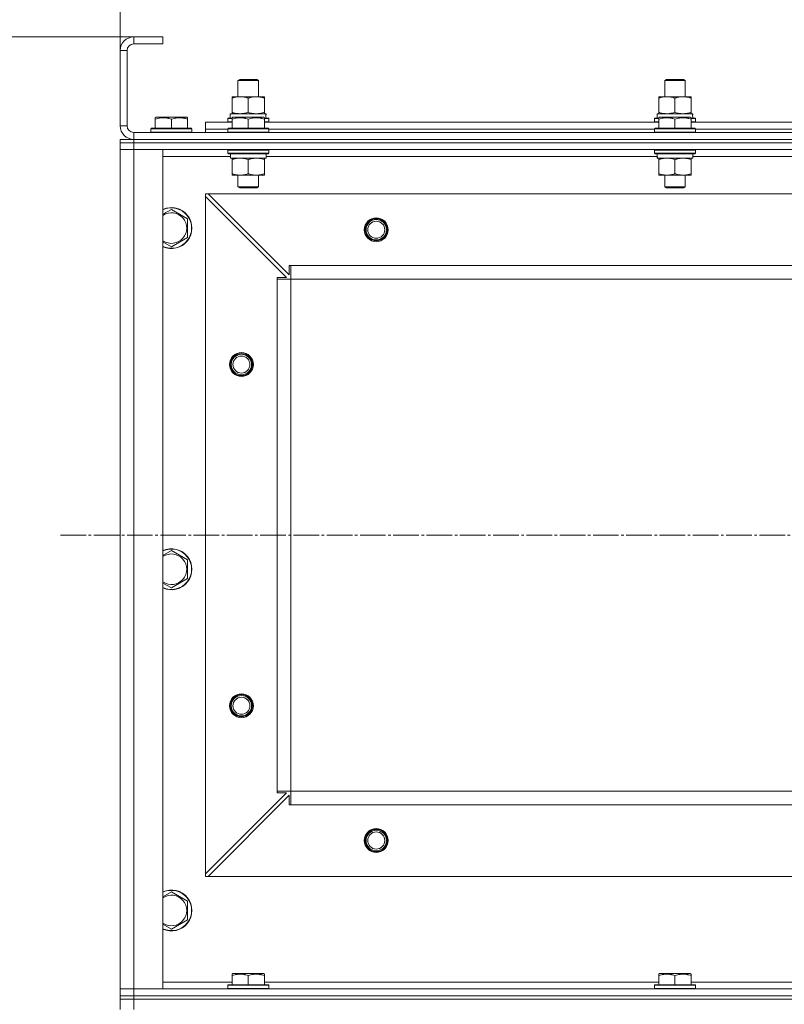
# Model space of a CAD drawing. Units: millimetres. Extents: x 0 to 21721, y -7 to 14850.
# Drawn here: x 3056 to 3504, y 11396 to 11973 of the extents above; entities that cross this region are included whole.
import ezdxf

# ---------------------------------------------------------------- set-up
doc = ezdxf.new("R2010")
doc.units = ezdxf.units.MM
doc.linetypes.add('K5LT_AXLED', pattern=[19.5, 15, -1.5, 1.5, -1.5])
doc.linetypes.add('K5LT_THIN', pattern=[0])
for name, color, linetype, true_color in [('DIM', 6, 'Continuous', 0xff00ff), ('OSI', 2, 'Continuous', 0xffff00), ('R', 1, 'Continuous', 0xff0000), ('WELDING', 7, 'Continuous', 0xffffff)]:
    doc.layers.add(name, color=color, linetype=linetype, true_color=true_color)

msp = doc.modelspace()

# ---------------------------------------------------------------- linework, layer by layer
at = {"layer": 'DIM', "color": 7, "linetype": 'K5LT_THIN', "lineweight": 18}
for p, q in [((3114.53, 11954.59), (3114.53, 12941.72)), ((3114.53, 11954.59), (3114.53, 12403.92)), ((3139.53, 11962.59), (1591.23, 11962.59)), ((3139.53, 11962.59), (2317.36, 11962.59))]:
    msp.add_line(p, q, dxfattribs=at)
at = {"layer": 'OSI', "color": 30, "linetype": 'K5LT_AXLED', "lineweight": 18, "true_color": 0xff8000}
msp.add_line((3079.53, 11670.59), (6026.68, 11670.59), dxfattribs=at)
at = {"layer": 'R', "color": 7, "linetype": 'K5LT_THIN', "lineweight": 18}
for p, q in [((3122.53, 11962.59), (3122.53, 11958.59)), ((3139.53, 11962.59), (3122.53, 11962.59)), ((3139.53, 11958.59), (3122.53, 11958.59)), ((3139.53, 11962.59), (3139.53, 11958.59)), ((3114.53, 11954.59), (3114.53, 11910.59)), ((3118.53, 11954.59), (3114.53, 11954.59)), ((3118.53, 11954.59), (3118.53, 11910.59)), ((3183.53, 11937.01), (3184.53, 11937.59)), ((3183.53, 11927.59), (3183.53, 11937.01)), ((3183.53, 11937.01), (3195.53, 11937.01)), ((3184.53, 11937.59), (3194.53, 11937.59)), ((3195.53, 11937.01), (3194.53, 11937.59)), ((3195.53, 11927.59), (3195.53, 11937.01)), ((3433.53, 11937.01), (3434.53, 11937.59)), ((3433.53, 11927.59), (3433.53, 11937.01)), ((3433.53, 11937.01), (3445.53, 11937.01)), ((3434.53, 11937.59), (3444.53, 11937.59)), ((3445.53, 11937.01), (3444.53, 11937.59)), ((3445.53, 11927.59), (3445.53, 11937.01)), ((3180.03, 11926.74), (3180.03, 11927.59)), ((3180.03, 11927.59), (3199.03, 11927.59)), ((3180.03, 11918.44), (3180.03, 11926.74)), ((3189.53, 11918.44), (3189.53, 11926.74)), ((3199.03, 11927.59), (3199.03, 11926.74)), ((3199.03, 11918.44), (3199.03, 11926.74)), ((3430.03, 11926.74), (3430.03, 11927.59)), ((3430.03, 11927.59), (3449.03, 11927.59)), ((3430.03, 11918.44), (3430.03, 11926.74)), ((3439.53, 11918.44), (3439.53, 11926.74)), ((3449.03, 11927.59), (3449.03, 11926.74)), ((3449.03, 11918.44), (3449.03, 11926.74)), ((3180.03, 11917.59), (3180.03, 11918.44)), ((3199.03, 11918.44), (3199.03, 11917.59)), ((3430.03, 11917.59), (3430.03, 11918.44)), ((3449.03, 11918.44), (3449.03, 11917.59)), ((3135.03, 11915.28), (3135.55, 11915.59)), ((3135.03, 11914.44), (3135.03, 11915.28)), ((3135.03, 11914.44), (3135.03, 11909.09)), ((3153.5, 11915.59), (3135.55, 11915.59)), ((3144.53, 11914.44), (3144.53, 11909.09)), ((3154.03, 11915.28), (3153.5, 11915.59)), ((3154.03, 11915.28), (3154.03, 11914.44)), ((3154.03, 11914.44), (3154.03, 11909.09)), ((3164.53, 11908.59), (3164.53, 11912.59)), ((3164.53, 11912.59), (3180.03, 11912.59)), ((3177.53, 11914.79), (3177.7, 11915.09)), ((3177.53, 11914.79), (3177.53, 11912.89)), ((3180.03, 11914.79), (3177.53, 11914.79)), ((3177.53, 11912.89), (3177.7, 11912.59)), ((3180.03, 11912.89), (3177.53, 11912.89)), ((3180.03, 11915.09), (3177.7, 11915.09)), ((3179.03, 11917.59), (3199.77, 11917.59)), ((3179.03, 11915.09), (3179.03, 11917.59)), ((3180.03, 11915.28), (3180.55, 11915.59)), ((3180.03, 11914.44), (3180.03, 11915.28)), ((3180.03, 11914.44), (3180.03, 11909.09)), ((3198.5, 11915.59), (3180.55, 11915.59)), ((3189.53, 11914.44), (3189.53, 11909.09)), ((3199.03, 11915.28), (3198.5, 11915.59)), ((3199.03, 11915.28), (3199.03, 11914.44)), ((3201.35, 11915.09), (3199.03, 11915.09)), ((3201.53, 11914.79), (3199.03, 11914.79)), ((3199.03, 11914.44), (3199.03, 11909.09)), ((3201.53, 11912.89), (3199.03, 11912.89)), ((3199.03, 11912.59), (3430.03, 11912.59)), ((3199.98, 11917.59), (3199.77, 11917.59)), ((3199.98, 11917.59), (3199.9, 11916.21)), ((3201.53, 11914.79), (3201.35, 11915.09)), ((3201.53, 11912.89), (3201.35, 11912.59)), ((3201.53, 11914.79), (3201.53, 11912.89)), ((3427.53, 11914.79), (3427.7, 11915.09)), ((3427.53, 11914.79), (3427.53, 11912.89)), ((3430.03, 11914.79), (3427.53, 11914.79)), ((3427.53, 11912.89), (3427.7, 11912.59)), ((3430.03, 11912.89), (3427.53, 11912.89)), ((3430.03, 11915.09), (3427.7, 11915.09)), ((3429.03, 11917.59), (3449.77, 11917.59)), ((3429.03, 11915.09), (3429.03, 11917.59)), ((3430.03, 11915.28), (3430.55, 11915.59)), ((3430.03, 11914.44), (3430.03, 11915.28)), ((3430.03, 11914.44), (3430.03, 11909.09)), ((3448.5, 11915.59), (3430.55, 11915.59)), ((3439.53, 11914.44), (3439.53, 11909.09)), ((3449.03, 11915.28), (3448.5, 11915.59)), ((3449.03, 11915.28), (3449.03, 11914.44)), ((3451.35, 11915.09), (3449.03, 11915.09)), ((3451.53, 11914.79), (3449.03, 11914.79)), ((3449.03, 11914.44), (3449.03, 11909.09)), ((3451.53, 11912.89), (3449.03, 11912.89)), ((3449.03, 11912.59), (3680.03, 11912.59)), ((3449.98, 11917.59), (3449.77, 11917.59)), ((3449.98, 11917.59), (3449.9, 11916.21)), ((3451.53, 11914.79), (3451.35, 11915.09)), ((3451.53, 11912.89), (3451.35, 11912.59)), ((3451.53, 11914.79), (3451.53, 11912.89)), ((3114.53, 11910.59), (3118.53, 11910.59)), ((3122.53, 11906.59), (4506.53, 11906.59)), ((3122.53, 11906.59), (3122.53, 11902.59)), ((3132.53, 11908.79), (3132.7, 11909.09)), ((3132.53, 11908.79), (3132.53, 11906.89)), ((3156.53, 11908.79), (3132.53, 11908.79)), ((3156.53, 11906.89), (3132.53, 11906.89)), ((3132.53, 11906.89), (3132.7, 11906.59)), ((3156.35, 11909.09), (3132.7, 11909.09)), ((3156.53, 11908.79), (3156.35, 11909.09)), ((3156.53, 11906.89), (3156.35, 11906.59)), ((3156.53, 11908.79), (3156.53, 11906.89)), ((3164.53, 11906.59), (3164.53, 11908.59)), ((3164.53, 11908.59), (3177.53, 11908.59)), ((3164.53, 11908.59), (3177.53, 11908.59)), ((3177.53, 11908.79), (3177.7, 11909.09)), ((3177.53, 11908.79), (3177.53, 11906.89)), ((3201.53, 11908.79), (3177.53, 11908.79)), ((3201.53, 11906.89), (3177.53, 11906.89)), ((3177.53, 11906.89), (3177.7, 11906.59)), ((3201.35, 11909.09), (3177.7, 11909.09)), ((3201.53, 11908.79), (3201.35, 11909.09)), ((3201.53, 11906.89), (3201.35, 11906.59)), ((3201.53, 11908.79), (3201.53, 11906.89)), ((3201.53, 11908.59), (3427.53, 11908.59)), ((3201.53, 11908.59), (3427.53, 11908.59)), ((3427.53, 11908.79), (3427.7, 11909.09)), ((3427.53, 11908.79), (3427.53, 11906.89)), ((3451.53, 11908.79), (3427.53, 11908.79)), ((3451.53, 11906.89), (3427.53, 11906.89)), ((3427.53, 11906.89), (3427.7, 11906.59)), ((3451.35, 11909.09), (3427.7, 11909.09)), ((3451.53, 11908.79), (3451.35, 11909.09)), ((3451.53, 11906.89), (3451.35, 11906.59)), ((3451.53, 11908.79), (3451.53, 11906.89)), ((3451.53, 11908.59), (3677.53, 11908.59)), ((3451.53, 11908.59), (3677.53, 11908.59)), ((3114.53, 11902.59), (3122.53, 11902.59)), ((3114.53, 11900.59), (3114.53, 11902.59)), ((3114.53, 11900.59), (3114.53, 11902.59)), ((3122.53, 11900.59), (3114.53, 11900.59)), ((3114.53, 11900.59), (3114.53, 11896.59)), ((3114.53, 11900.59), (3122.53, 11900.59)), ((3122.53, 11902.59), (4506.53, 11902.59)), ((3122.53, 11902.59), (4506.53, 11902.59)), ((3122.53, 11900.59), (3122.53, 11902.59)), ((3122.53, 11900.59), (4506.53, 11900.59)), ((4506.53, 11900.59), (3122.53, 11900.59)), ((3122.53, 11900.59), (3122.53, 11896.59)), ((3114.53, 11896.59), (3122.53, 11896.59)), ((3114.53, 11404.59), (3114.53, 11896.59)), ((3122.53, 11896.59), (3114.53, 11896.59)), ((3114.53, 11404.59), (3114.53, 11896.59)), ((4506.53, 11896.59), (3122.53, 11896.59)), ((3122.53, 11896.59), (3139.53, 11896.59)), ((3122.53, 11896.59), (3122.53, 11404.59)), ((3139.53, 11896.59), (3139.53, 11404.59)), ((3177.53, 11896.29), (3177.7, 11896.59)), ((3177.53, 11896.29), (3177.53, 11894.39)), ((3201.53, 11896.29), (3177.53, 11896.29)), ((3201.53, 11896.29), (3201.35, 11896.59)), ((3201.53, 11896.29), (3201.53, 11894.39)), ((3427.53, 11896.29), (3427.7, 11896.59)), ((3427.53, 11896.29), (3427.53, 11894.39)), ((3451.53, 11896.29), (3427.53, 11896.29)), ((3451.53, 11896.29), (3451.35, 11896.59)), ((3451.53, 11896.29), (3451.53, 11894.39)), ((3179.13, 11892.59), (3139.53, 11892.59)), ((3201.53, 11894.39), (3177.53, 11894.39)), ((3177.53, 11894.39), (3177.7, 11894.09)), ((3201.35, 11894.09), (3177.7, 11894.09)), ((3179.08, 11891.59), (3179.16, 11892.97)), ((3179.08, 11891.59), (3179.28, 11891.59)), ((3200.03, 11891.59), (3179.28, 11891.59)), ((3180.03, 11890.74), (3180.03, 11891.59)), ((3180.03, 11890.74), (3180.03, 11882.44)), ((3189.53, 11890.74), (3189.53, 11882.44)), ((3199.03, 11891.59), (3199.03, 11890.74)), ((3199.03, 11890.74), (3199.03, 11882.44)), ((3200.03, 11894.09), (3200.03, 11891.59)), ((3429.13, 11892.59), (3200.03, 11892.59)), ((3201.53, 11894.39), (3201.35, 11894.09)), ((3451.53, 11894.39), (3427.53, 11894.39)), ((3427.53, 11894.39), (3427.7, 11894.09)), ((3451.35, 11894.09), (3427.7, 11894.09)), ((3429.08, 11891.59), (3429.16, 11892.97)), ((3429.08, 11891.59), (3429.28, 11891.59)), ((3450.03, 11891.59), (3429.28, 11891.59)), ((3430.03, 11890.74), (3430.03, 11891.59)), ((3430.03, 11890.74), (3430.03, 11882.44)), ((3439.53, 11890.74), (3439.53, 11882.44)), ((3449.03, 11891.59), (3449.03, 11890.74)), ((3449.03, 11890.74), (3449.03, 11882.44)), ((3450.03, 11894.09), (3450.03, 11891.59)), ((3679.13, 11892.59), (3450.03, 11892.59)), ((3451.53, 11894.39), (3451.35, 11894.09)), ((3180.03, 11881.59), (3180.03, 11882.44)), ((3199.03, 11881.59), (3180.03, 11881.59)), ((3183.53, 11881.59), (3183.53, 11874.67)), ((3195.53, 11881.59), (3195.53, 11874.67)), ((3199.03, 11882.44), (3199.03, 11881.59)), ((3430.03, 11881.59), (3430.03, 11882.44)), ((3449.03, 11881.59), (3430.03, 11881.59)), ((3433.53, 11881.59), (3433.53, 11874.67)), ((3445.53, 11881.59), (3445.53, 11874.67)), ((3449.03, 11882.44), (3449.03, 11881.59)), ((3195.53, 11874.67), (3183.53, 11874.67)), ((3183.53, 11874.67), (3184.53, 11874.09)), ((3194.53, 11874.09), (3184.53, 11874.09)), ((3195.53, 11874.67), (3194.53, 11874.09)), ((3445.53, 11874.67), (3433.53, 11874.67)), ((3433.53, 11874.67), (3434.53, 11874.09)), ((3444.53, 11874.09), (3434.53, 11874.09)), ((3445.53, 11874.67), (3444.53, 11874.09)), ((3164.53, 11870.59), (3164.53, 11869.09)), ((3166.03, 11870.59), (3164.53, 11870.59)), ((3164.53, 11472.09), (3164.53, 11869.09)), ((3212.03, 11821.59), (3164.53, 11869.09)), ((4463.03, 11870.59), (3166.03, 11870.59)), ((3166.03, 11870.59), (3213.53, 11823.09)), ((3144.53, 11861.56), (3154.03, 11856.07)), ((3154.03, 11856.07), (3154.03, 11845.1)), ((3154.03, 11845.1), (3144.53, 11839.62)), ((3213.53, 11823.09), (3213.53, 11828.59)), ((3213.53, 11828.59), (3214.53, 11828.59)), ((4414.53, 11828.59), (3214.53, 11828.59)), ((3214.53, 11820.59), (3214.53, 11828.59)), ((3206.53, 11820.59), (3206.53, 11821.59)), ((3206.53, 11821.59), (3212.03, 11821.59)), ((3206.53, 11820.59), (3214.53, 11820.59)), ((3206.53, 11520.59), (3206.53, 11820.59)), ((3214.53, 11520.59), (3214.53, 11820.59)), ((4414.53, 11820.59), (3214.53, 11820.59)), ((3144.53, 11661.56), (3154.03, 11656.07)), ((3154.03, 11656.07), (3154.03, 11645.1)), ((3154.03, 11645.1), (3144.53, 11639.62)), ((3206.53, 11520.59), (3214.53, 11520.59)), ((3206.53, 11519.59), (3206.53, 11520.59)), ((4414.53, 11520.59), (3214.53, 11520.59)), ((3214.53, 11512.59), (3214.53, 11520.59)), ((3164.53, 11472.09), (3212.03, 11519.59)), ((3213.53, 11518.09), (3166.03, 11470.59)), ((3212.03, 11519.59), (3206.53, 11519.59)), ((3213.53, 11512.59), (3213.53, 11518.09)), ((3214.53, 11512.59), (3213.53, 11512.59)), ((4414.53, 11512.59), (3214.53, 11512.59)), ((3164.53, 11472.09), (3164.53, 11470.59)), ((3164.53, 11470.59), (3166.03, 11470.59)), ((4463.03, 11470.59), (3166.03, 11470.59)), ((3144.53, 11461.56), (3154.03, 11456.07)), ((3154.03, 11456.07), (3154.03, 11445.1)), ((3154.03, 11445.1), (3144.53, 11439.62)), ((3180.03, 11413.28), (3180.55, 11413.59)), ((3180.03, 11412.44), (3180.03, 11413.28)), ((3180.03, 11412.44), (3180.03, 11407.09)), ((3198.5, 11413.59), (3180.55, 11413.59)), ((3189.53, 11412.44), (3189.53, 11407.09)), ((3199.03, 11413.28), (3198.5, 11413.59)), ((3199.03, 11413.28), (3199.03, 11412.44)), ((3199.03, 11412.44), (3199.03, 11407.09)), ((3430.03, 11413.28), (3430.55, 11413.59)), ((3430.03, 11412.44), (3430.03, 11413.28)), ((3430.03, 11412.44), (3430.03, 11407.09)), ((3448.5, 11413.59), (3430.55, 11413.59)), ((3439.53, 11412.44), (3439.53, 11407.09)), ((3449.03, 11413.28), (3448.5, 11413.59)), ((3449.03, 11413.28), (3449.03, 11412.44)), ((3449.03, 11412.44), (3449.03, 11407.09)), ((3122.53, 11404.59), (3114.53, 11404.59)), ((3114.53, 11400.59), (3114.53, 11404.59)), ((3114.53, 11404.59), (3122.53, 11404.59)), ((3122.53, 11404.59), (4506.53, 11404.59)), ((3139.53, 11404.59), (3122.53, 11404.59)), ((3122.53, 11400.59), (3122.53, 11404.59)), ((3139.53, 11408.59), (3180.03, 11408.59)), ((3177.53, 11406.79), (3177.7, 11407.09)), ((3177.53, 11404.89), (3177.53, 11406.79)), ((3177.53, 11406.79), (3201.53, 11406.79)), ((3177.53, 11404.89), (3177.7, 11404.59)), ((3177.53, 11404.89), (3201.53, 11404.89)), ((3177.7, 11407.09), (3201.35, 11407.09)), ((3199.03, 11408.59), (3430.03, 11408.59)), ((3201.53, 11406.79), (3201.35, 11407.09)), ((3201.53, 11404.89), (3201.35, 11404.59)), ((3201.53, 11404.89), (3201.53, 11406.79)), ((3427.53, 11406.79), (3427.7, 11407.09)), ((3427.53, 11404.89), (3427.53, 11406.79)), ((3427.53, 11406.79), (3451.53, 11406.79)), ((3427.53, 11404.89), (3427.7, 11404.59)), ((3427.53, 11404.89), (3451.53, 11404.89)), ((3427.7, 11407.09), (3451.35, 11407.09)), ((3449.03, 11408.59), (3680.03, 11408.59)), ((3451.53, 11406.79), (3451.35, 11407.09)), ((3451.53, 11404.89), (3451.35, 11404.59)), ((3451.53, 11404.89), (3451.53, 11406.79)), ((3122.53, 11400.59), (3114.53, 11400.59)), ((3114.53, 11398.59), (3114.53, 11400.59)), ((3114.53, 11400.59), (3114.53, 11398.59)), ((3114.53, 11400.59), (3122.53, 11400.59)), ((3114.53, 11398.59), (3114.53, 11400.59)), ((3114.53, 11398.59), (3122.53, 11398.59)), ((3114.53, 11392.59), (3114.53, 11398.59)), ((3122.53, 11398.59), (3114.53, 11398.59)), ((3122.53, 11400.59), (4506.53, 11400.59)), ((3122.53, 11400.59), (4506.53, 11400.59)), ((3122.53, 11398.59), (3122.53, 11400.59)), ((3122.53, 11392.59), (3122.53, 11398.59)), ((3122.53, 11398.59), (4506.53, 11398.59)), ((3122.53, 11398.59), (4506.53, 11398.59))]:
    msp.add_line(p, q, dxfattribs=at)
for centre, radius in [((3264.53, 11849.59), 7), ((3264.53, 11849.59), 6.5), ((3264.53, 11849.59), 6), ((3264.53, 11849.59), 5), ((3185.53, 11770.59), 7), ((3185.53, 11770.59), 6.5), ((3185.53, 11770.59), 6), ((3185.53, 11770.59), 5), ((3185.53, 11570.59), 7), ((3185.53, 11570.59), 6.5), ((3185.53, 11570.59), 6), ((3185.53, 11570.59), 5), ((3264.53, 11491.59), 7), ((3264.53, 11491.59), 6.5), ((3264.53, 11491.59), 6), ((3264.53, 11491.59), 5)]:
    msp.add_circle(centre, radius, dxfattribs=at)
for centre, radius, start, end in [((3122.53, 11954.59), 8, 90, 180), ((3122.53, 11954.59), 4, 90, 180), ((3122.53, 11910.59), 8, 180, 270), ((3122.53, 11910.59), 4, 180, 270), ((3144.53, 11850.59), 12, 245.37568, 114.62432), ((3144.53, 11850.59), 11.83, 244.99048, 115.00952), ((3144.53, 11850.59), 8.97, 236.1336, 123.8664), ((3144.53, 11650.59), 12, 245.37568, 114.62432), ((3144.53, 11650.59), 11.83, 244.99048, 115.00952), ((3144.53, 11650.59), 8.97, 236.1336, 123.8664), ((3144.53, 11450.59), 12, 245.37568, 114.62432), ((3144.53, 11450.59), 11.83, 244.99048, 115.00952), ((3144.53, 11450.59), 8.97, 236.1336, 123.8664)]:
    msp.add_arc(centre, radius, start, end, dxfattribs=at)
for centre, major_axis in [((3189.53, 11912.66), (0, 22.52)), ((3439.53, 11912.66), (0, 22.52)), ((3189.53, 11896.52), (0, -22.52)), ((3439.53, 11896.52), (0, -22.52))]:
    msp.add_ellipse(centre, major_axis=major_axis, ratio=0.466308, start_param=-1.46277, end_param=-1.350168, dxfattribs=at)
at = {"layer": 'WELDING', "color": 7, "linetype": 'K5LT_THIN', "lineweight": 18}
for p, q in [((3139.53, 11858.67), (3144.53, 11861.56)), ((3144.53, 11839.62), (3139.53, 11842.51)), ((3139.53, 11658.67), (3144.53, 11661.56)), ((3144.53, 11639.62), (3139.53, 11642.51)), ((3139.53, 11458.67), (3144.53, 11461.56)), ((3144.53, 11439.62), (3139.53, 11442.51))]:
    msp.add_line(p, q, dxfattribs=at)
for points, knots in [([(3189.53, 11926.74), (3188.97, 11926.93), (3188.15, 11927.16), (3187.16, 11927.37), (3186.56, 11927.46), (3186.04, 11927.53), (3185.51, 11927.57), (3184.98, 11927.59), (3184.46, 11927.59), (3183.94, 11927.56), (3183.35, 11927.51), (3182.63, 11927.41), (3181.49, 11927.19), (3180.61, 11926.93), (3180.03, 11926.74)], [0, 0, 0, 0, 2.72415, 3.912285, 4.716446, 5.530362, 6.353984, 7.180289, 7.997717, 8.810544, 9.605533, 10.761675, 12.184093, 15, 15, 15, 15]), ([(3199.03, 11926.74), (3198.47, 11926.93), (3197.65, 11927.16), (3196.66, 11927.37), (3196.06, 11927.46), (3195.54, 11927.53), (3195.01, 11927.57), (3194.48, 11927.59), (3193.96, 11927.59), (3193.44, 11927.56), (3192.85, 11927.51), (3192.13, 11927.41), (3190.99, 11927.19), (3190.11, 11926.93), (3189.53, 11926.74)], [0, 0, 0, 0, 2.72415, 3.912285, 4.716446, 5.530362, 6.353984, 7.180289, 7.997717, 8.810544, 9.605533, 10.761675, 12.184093, 15, 15, 15, 15]), ([(3439.53, 11926.74), (3438.97, 11926.93), (3438.15, 11927.16), (3437.16, 11927.37), (3436.56, 11927.46), (3436.04, 11927.53), (3435.51, 11927.57), (3434.98, 11927.59), (3434.46, 11927.59), (3433.94, 11927.56), (3433.35, 11927.51), (3432.63, 11927.41), (3431.49, 11927.19), (3430.61, 11926.93), (3430.03, 11926.74)], [0, 0, 0, 0, 2.72415, 3.912285, 4.716446, 5.530362, 6.353984, 7.180289, 7.997717, 8.810544, 9.605533, 10.761675, 12.184093, 15, 15, 15, 15]), ([(3449.03, 11926.74), (3448.47, 11926.93), (3447.65, 11927.16), (3446.66, 11927.37), (3446.06, 11927.46), (3445.54, 11927.53), (3445.01, 11927.57), (3444.48, 11927.59), (3443.96, 11927.59), (3443.44, 11927.56), (3442.85, 11927.51), (3442.13, 11927.41), (3440.99, 11927.19), (3440.11, 11926.93), (3439.53, 11926.74)], [0, 0, 0, 0, 2.72415, 3.912285, 4.716446, 5.530362, 6.353984, 7.180289, 7.997717, 8.810544, 9.605533, 10.761675, 12.184093, 15, 15, 15, 15]), ([(3180.03, 11918.44), (3180.52, 11918.27), (3181.28, 11918.05), (3182.25, 11917.84), (3182.92, 11917.72), (3183.54, 11917.65), (3184.16, 11917.6), (3184.57, 11917.59), (3184.78, 11917.59)], [0, 0, 0, 0, 2.905563, 4.375924, 5.511195, 6.679161, 7.850161, 9, 9, 9, 9]), ([(3184.78, 11917.59), (3184.99, 11917.59), (3185.42, 11917.6), (3186.07, 11917.65), (3186.7, 11917.73), (3187.5, 11917.87), (3188.44, 11918.1), (3189.17, 11918.32), (3189.53, 11918.44)], [0, 0, 0, 0, 1.192024, 2.404251, 3.60809, 4.765234, 6.955738, 9, 9, 9, 9]), ([(3189.53, 11918.44), (3190.02, 11918.27), (3190.78, 11918.05), (3191.75, 11917.84), (3192.42, 11917.72), (3193.04, 11917.65), (3193.66, 11917.6), (3194.07, 11917.59), (3194.28, 11917.59)], [0, 0, 0, 0, 2.905563, 4.375924, 5.511195, 6.679161, 7.850161, 9, 9, 9, 9]), ([(3194.28, 11917.59), (3194.49, 11917.59), (3194.92, 11917.6), (3195.57, 11917.65), (3196.2, 11917.73), (3197, 11917.87), (3197.94, 11918.1), (3198.67, 11918.32), (3199.03, 11918.44)], [0, 0, 0, 0, 1.192024, 2.404251, 3.60809, 4.765234, 6.955738, 9, 9, 9, 9]), ([(3430.03, 11918.44), (3430.52, 11918.27), (3431.28, 11918.05), (3432.25, 11917.84), (3432.92, 11917.72), (3433.54, 11917.65), (3434.16, 11917.6), (3434.57, 11917.59), (3434.78, 11917.59)], [0, 0, 0, 0, 2.905563, 4.375924, 5.511195, 6.679161, 7.850161, 9, 9, 9, 9]), ([(3434.78, 11917.59), (3434.99, 11917.59), (3435.42, 11917.6), (3436.07, 11917.65), (3436.7, 11917.73), (3437.5, 11917.87), (3438.44, 11918.1), (3439.17, 11918.32), (3439.53, 11918.44)], [0, 0, 0, 0, 1.192024, 2.404251, 3.60809, 4.765234, 6.955738, 9, 9, 9, 9]), ([(3439.53, 11918.44), (3440.02, 11918.27), (3440.78, 11918.05), (3441.75, 11917.84), (3442.42, 11917.72), (3443.04, 11917.65), (3443.66, 11917.6), (3444.07, 11917.59), (3444.28, 11917.59)], [0, 0, 0, 0, 2.905563, 4.375924, 5.511195, 6.679161, 7.850161, 9, 9, 9, 9]), ([(3444.28, 11917.59), (3444.49, 11917.59), (3444.92, 11917.6), (3445.57, 11917.65), (3446.2, 11917.73), (3447, 11917.87), (3447.94, 11918.1), (3448.67, 11918.32), (3449.03, 11918.44)], [0, 0, 0, 0, 1.192024, 2.404251, 3.60809, 4.765234, 6.955738, 9, 9, 9, 9]), ([(3144.53, 11914.44), (3144.09, 11914.58), (3143.52, 11914.75), (3142.83, 11914.92), (3142.41, 11915.01), (3141.96, 11915.1), (3141.49, 11915.17), (3140.99, 11915.23), (3140.49, 11915.27), (3139.96, 11915.29), (3139.44, 11915.28), (3138.91, 11915.26), (3138.3, 11915.2), (3137.54, 11915.09), (3136.41, 11914.86), (3135.55, 11914.61), (3135.03, 11914.44)], [0, 0, 0, 0, 2.392038, 3.094773, 3.749673, 4.638938, 5.533553, 6.273967, 7.269403, 8.166492, 9.086699, 10.026159, 10.962726, 12.336972, 14.092661, 17, 17, 17, 17]), ([(3154.03, 11914.44), (3153.59, 11914.58), (3153.02, 11914.75), (3152.33, 11914.92), (3151.91, 11915.01), (3151.46, 11915.1), (3150.99, 11915.17), (3150.49, 11915.23), (3149.99, 11915.27), (3149.46, 11915.29), (3148.94, 11915.28), (3148.41, 11915.26), (3147.8, 11915.2), (3147.04, 11915.09), (3145.91, 11914.86), (3145.05, 11914.61), (3144.53, 11914.44)], [0, 0, 0, 0, 2.392038, 3.094773, 3.749673, 4.638938, 5.533553, 6.273967, 7.269403, 8.166492, 9.086699, 10.026159, 10.962726, 12.336972, 14.092661, 17, 17, 17, 17]), ([(3189.53, 11914.44), (3189.09, 11914.58), (3188.52, 11914.75), (3187.83, 11914.92), (3187.41, 11915.01), (3186.96, 11915.1), (3186.49, 11915.17), (3185.99, 11915.23), (3185.49, 11915.27), (3184.96, 11915.29), (3184.44, 11915.28), (3183.91, 11915.26), (3183.3, 11915.2), (3182.54, 11915.09), (3181.41, 11914.86), (3180.55, 11914.61), (3180.03, 11914.44)], [0, 0, 0, 0, 2.392038, 3.094773, 3.749673, 4.638938, 5.533553, 6.273967, 7.269403, 8.166492, 9.086699, 10.026159, 10.962726, 12.336972, 14.092661, 17, 17, 17, 17]), ([(3199.03, 11914.44), (3198.59, 11914.58), (3198.02, 11914.75), (3197.33, 11914.92), (3196.91, 11915.01), (3196.46, 11915.1), (3195.99, 11915.17), (3195.49, 11915.23), (3194.99, 11915.27), (3194.46, 11915.29), (3193.94, 11915.28), (3193.41, 11915.26), (3192.8, 11915.2), (3192.04, 11915.09), (3190.91, 11914.86), (3190.05, 11914.61), (3189.53, 11914.44)], [0, 0, 0, 0, 2.392038, 3.094773, 3.749673, 4.638938, 5.533553, 6.273967, 7.269403, 8.166492, 9.086699, 10.026159, 10.962726, 12.336972, 14.092661, 17, 17, 17, 17]), ([(3439.53, 11914.44), (3439.09, 11914.58), (3438.52, 11914.75), (3437.83, 11914.92), (3437.41, 11915.01), (3436.96, 11915.1), (3436.49, 11915.17), (3435.99, 11915.23), (3435.49, 11915.27), (3434.96, 11915.29), (3434.44, 11915.28), (3433.91, 11915.26), (3433.3, 11915.2), (3432.54, 11915.09), (3431.41, 11914.86), (3430.55, 11914.61), (3430.03, 11914.44)], [0, 0, 0, 0, 2.392038, 3.094773, 3.749673, 4.638938, 5.533553, 6.273967, 7.269403, 8.166492, 9.086699, 10.026159, 10.962726, 12.336972, 14.092661, 17, 17, 17, 17]), ([(3449.03, 11914.44), (3448.59, 11914.58), (3448.02, 11914.75), (3447.33, 11914.92), (3446.91, 11915.01), (3446.46, 11915.1), (3445.99, 11915.17), (3445.49, 11915.23), (3444.99, 11915.27), (3444.46, 11915.29), (3443.94, 11915.28), (3443.41, 11915.26), (3442.8, 11915.2), (3442.04, 11915.09), (3440.91, 11914.86), (3440.05, 11914.61), (3439.53, 11914.44)], [0, 0, 0, 0, 2.392038, 3.094773, 3.749673, 4.638938, 5.533553, 6.273967, 7.269403, 8.166492, 9.086699, 10.026159, 10.962726, 12.336972, 14.092661, 17, 17, 17, 17]), ([(3184.78, 11891.59), (3184.56, 11891.59), (3184.13, 11891.58), (3183.49, 11891.53), (3182.85, 11891.45), (3182.05, 11891.3), (3181.11, 11891.08), (3180.38, 11890.86), (3180.03, 11890.74)], [0, 0, 0, 0, 1.192024, 2.404251, 3.60809, 4.765234, 6.955738, 9, 9, 9, 9]), ([(3189.53, 11890.74), (3189.03, 11890.91), (3188.27, 11891.13), (3187.3, 11891.34), (3186.63, 11891.46), (3186.01, 11891.53), (3185.39, 11891.58), (3184.98, 11891.59), (3184.78, 11891.59)], [0, 0, 0, 0, 2.905563, 4.375924, 5.511195, 6.679161, 7.850161, 9, 9, 9, 9]), ([(3194.28, 11891.59), (3194.06, 11891.59), (3193.63, 11891.58), (3192.99, 11891.53), (3192.35, 11891.45), (3191.55, 11891.3), (3190.61, 11891.08), (3189.88, 11890.86), (3189.53, 11890.74)], [0, 0, 0, 0, 1.192024, 2.404251, 3.60809, 4.765234, 6.955738, 9, 9, 9, 9]), ([(3199.03, 11890.74), (3198.53, 11890.91), (3197.77, 11891.13), (3196.8, 11891.34), (3196.13, 11891.46), (3195.51, 11891.53), (3194.89, 11891.58), (3194.48, 11891.59), (3194.28, 11891.59)], [0, 0, 0, 0, 2.905563, 4.375924, 5.511195, 6.679161, 7.850161, 9, 9, 9, 9]), ([(3434.78, 11891.59), (3434.56, 11891.59), (3434.13, 11891.58), (3433.49, 11891.53), (3432.85, 11891.45), (3432.05, 11891.3), (3431.11, 11891.08), (3430.38, 11890.86), (3430.03, 11890.74)], [0, 0, 0, 0, 1.192024, 2.404251, 3.60809, 4.765234, 6.955738, 9, 9, 9, 9]), ([(3439.53, 11890.74), (3439.03, 11890.91), (3438.27, 11891.13), (3437.3, 11891.34), (3436.63, 11891.46), (3436.01, 11891.53), (3435.39, 11891.58), (3434.98, 11891.59), (3434.78, 11891.59)], [0, 0, 0, 0, 2.905563, 4.375924, 5.511195, 6.679161, 7.850161, 9, 9, 9, 9]), ([(3444.28, 11891.59), (3444.06, 11891.59), (3443.63, 11891.58), (3442.99, 11891.53), (3442.35, 11891.45), (3441.55, 11891.3), (3440.61, 11891.08), (3439.88, 11890.86), (3439.53, 11890.74)], [0, 0, 0, 0, 1.192024, 2.404251, 3.60809, 4.765234, 6.955738, 9, 9, 9, 9]), ([(3449.03, 11890.74), (3448.53, 11890.91), (3447.77, 11891.13), (3446.8, 11891.34), (3446.13, 11891.46), (3445.51, 11891.53), (3444.89, 11891.58), (3444.48, 11891.59), (3444.28, 11891.59)], [0, 0, 0, 0, 2.905563, 4.375924, 5.511195, 6.679161, 7.850161, 9, 9, 9, 9]), ([(3180.03, 11882.44), (3180.59, 11882.25), (3181.4, 11882.01), (3182.4, 11881.81), (3182.99, 11881.71), (3183.51, 11881.65), (3184.04, 11881.61), (3184.57, 11881.59), (3185.1, 11881.59), (3185.62, 11881.61), (3186.21, 11881.67), (3186.92, 11881.76), (3188.06, 11881.99), (3188.95, 11882.24), (3189.53, 11882.44)], [0, 0, 0, 0, 2.72415, 3.912285, 4.716446, 5.530362, 6.353984, 7.180289, 7.997717, 8.810544, 9.605533, 10.761675, 12.184093, 15, 15, 15, 15]), ([(3189.53, 11882.44), (3190.09, 11882.25), (3190.9, 11882.01), (3191.9, 11881.81), (3192.49, 11881.71), (3193.01, 11881.65), (3193.54, 11881.61), (3194.07, 11881.59), (3194.6, 11881.59), (3195.12, 11881.61), (3195.71, 11881.67), (3196.42, 11881.76), (3197.56, 11881.99), (3198.45, 11882.24), (3199.03, 11882.44)], [0, 0, 0, 0, 2.72415, 3.912285, 4.716446, 5.530362, 6.353984, 7.180289, 7.997717, 8.810544, 9.605533, 10.761675, 12.184093, 15, 15, 15, 15]), ([(3430.03, 11882.44), (3430.59, 11882.25), (3431.4, 11882.01), (3432.4, 11881.81), (3432.99, 11881.71), (3433.51, 11881.65), (3434.04, 11881.61), (3434.57, 11881.59), (3435.1, 11881.59), (3435.62, 11881.61), (3436.21, 11881.67), (3436.92, 11881.76), (3438.06, 11881.99), (3438.95, 11882.24), (3439.53, 11882.44)], [0, 0, 0, 0, 2.72415, 3.912285, 4.716446, 5.530362, 6.353984, 7.180289, 7.997717, 8.810544, 9.605533, 10.761675, 12.184093, 15, 15, 15, 15]), ([(3439.53, 11882.44), (3440.09, 11882.25), (3440.9, 11882.01), (3441.9, 11881.81), (3442.49, 11881.71), (3443.01, 11881.65), (3443.54, 11881.61), (3444.07, 11881.59), (3444.6, 11881.59), (3445.12, 11881.61), (3445.71, 11881.67), (3446.42, 11881.76), (3447.56, 11881.99), (3448.45, 11882.24), (3449.03, 11882.44)], [0, 0, 0, 0, 2.72415, 3.912285, 4.716446, 5.530362, 6.353984, 7.180289, 7.997717, 8.810544, 9.605533, 10.761675, 12.184093, 15, 15, 15, 15]), ([(3189.53, 11412.44), (3189.09, 11412.58), (3188.52, 11412.75), (3187.83, 11412.92), (3187.41, 11413.01), (3186.96, 11413.1), (3186.49, 11413.17), (3185.99, 11413.23), (3185.49, 11413.27), (3184.96, 11413.29), (3184.44, 11413.28), (3183.91, 11413.26), (3183.3, 11413.2), (3182.54, 11413.09), (3181.41, 11412.86), (3180.55, 11412.61), (3180.03, 11412.44)], [0, 0, 0, 0, 2.392038, 3.094773, 3.749673, 4.638938, 5.533553, 6.273967, 7.269403, 8.166492, 9.086699, 10.026159, 10.962726, 12.336972, 14.092661, 17, 17, 17, 17]), ([(3199.03, 11412.44), (3198.59, 11412.58), (3198.02, 11412.75), (3197.33, 11412.92), (3196.91, 11413.01), (3196.46, 11413.1), (3195.99, 11413.17), (3195.49, 11413.23), (3194.99, 11413.27), (3194.46, 11413.29), (3193.94, 11413.28), (3193.41, 11413.26), (3192.8, 11413.2), (3192.04, 11413.09), (3190.91, 11412.86), (3190.05, 11412.61), (3189.53, 11412.44)], [0, 0, 0, 0, 2.392038, 3.094773, 3.749673, 4.638938, 5.533553, 6.273967, 7.269403, 8.166492, 9.086699, 10.026159, 10.962726, 12.336972, 14.092661, 17, 17, 17, 17]), ([(3439.53, 11412.44), (3439.09, 11412.58), (3438.52, 11412.75), (3437.83, 11412.92), (3437.41, 11413.01), (3436.96, 11413.1), (3436.49, 11413.17), (3435.99, 11413.23), (3435.49, 11413.27), (3434.96, 11413.29), (3434.44, 11413.28), (3433.91, 11413.26), (3433.3, 11413.2), (3432.54, 11413.09), (3431.41, 11412.86), (3430.55, 11412.61), (3430.03, 11412.44)], [0, 0, 0, 0, 2.392038, 3.094773, 3.749673, 4.638938, 5.533553, 6.273967, 7.269403, 8.166492, 9.086699, 10.026159, 10.962726, 12.336972, 14.092661, 17, 17, 17, 17]), ([(3449.03, 11412.44), (3448.59, 11412.58), (3448.02, 11412.75), (3447.33, 11412.92), (3446.91, 11413.01), (3446.46, 11413.1), (3445.99, 11413.17), (3445.49, 11413.23), (3444.99, 11413.27), (3444.46, 11413.29), (3443.94, 11413.28), (3443.41, 11413.26), (3442.8, 11413.2), (3442.04, 11413.09), (3440.91, 11412.86), (3440.05, 11412.61), (3439.53, 11412.44)], [0, 0, 0, 0, 2.392038, 3.094773, 3.749673, 4.638938, 5.533553, 6.273967, 7.269403, 8.166492, 9.086699, 10.026159, 10.962726, 12.336972, 14.092661, 17, 17, 17, 17])]:
    msp.add_open_spline(points, degree=3, knots=knots, dxfattribs=at)

doc.saveas('drawing.dxf')
